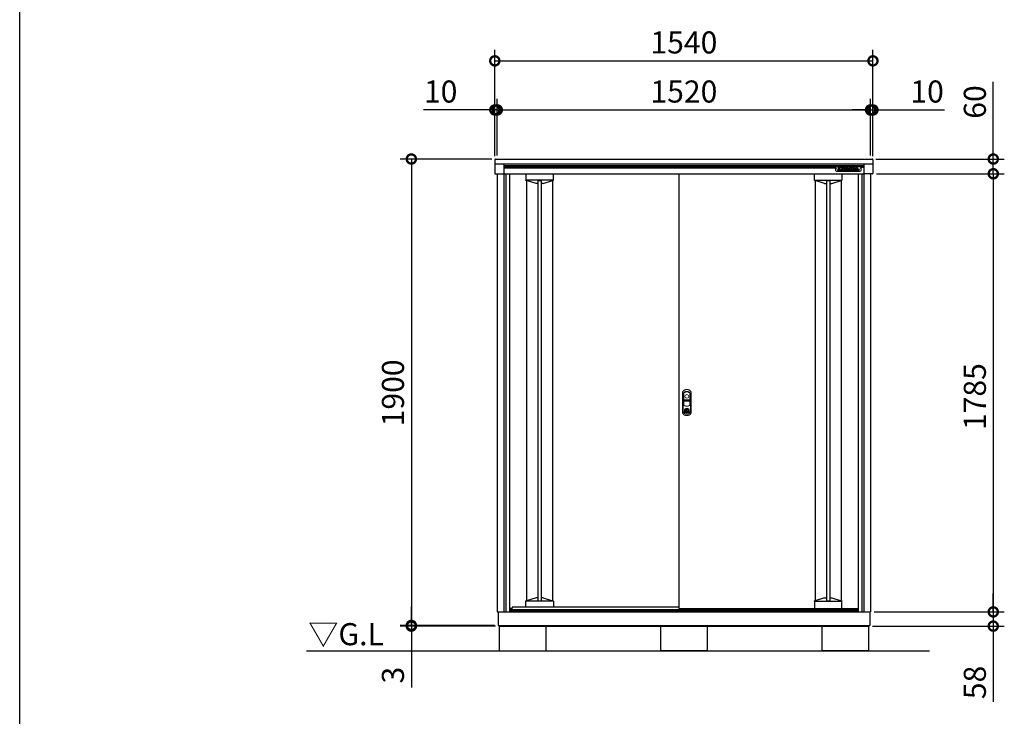
# Model space of a CAD drawing. Extents: x 105 to 12172, y 64 to 8557.
# Drawn here: x 105 to 4115, y 3247 to 6086 of the extents above; entities that cross this region are included whole.
import ezdxf

# ---------------------------------------------------------------- set-up
doc = ezdxf.new("R2010")
doc.units = 0
doc.header["$LTSCALE"] = 20
doc.header["$PDMODE"] = 3
doc.header["$PDSIZE"] = 2
doc.layers.get('0').update_dxf_attribs({"linetype": 'CONTINUOUS'})
doc.layers.get('DEFPOINTS').update_dxf_attribs({"linetype": 'CONTINUOUS'})
for name, color, linetype in [('仕様書枠', 230, 'CONTINUOUS'), ('寸法', 4, 'CONTINUOUS'), ('細線', 5, 'CONTINUOUS'), ('部品', 7, 'CONTINUOUS'), ('部品1', 7, 'CONTINUOUS'), ('Ｇ．Ｌ', 30, 'CONTINUOUS')]:
    doc.layers.add(name, color=color, linetype=linetype)
doc.styles.add('STYLE1', font='isocp.shx', dxfattribs={"bigfont": 'bigfont.shx'})
doc.styles.add('STYLE2', font='MS PGothic.ttf')
doc.dimstyles.new('INABA_S30G', dxfattribs={"dimscale": 30, "dimtxt": 3, "dimasz": 2.5, "dimexe": 1.5, "dimexo": 0.5, "dimgap": 1, "dimtad": 3, "dimdec": 1, "dimdsep": 46, "dimtxsty": 'STYLE1', "dimblk1": 'DOTSMALL', "dimblk2": 'DOTSMALL', "dimsah": 1, "dimcen": 0, "dimclrt": 7, "dimadec": 0, "dimazin": 0, "dimtfac": 1, "dimtdec": 4, "dimtix": 1, "dimtmove": 0, "dimatfit": 3, "dimldrblk": 'DOTSMALL', "dimfxl": 1, "dimtolj": 1, "dimtzin": 0, "dimarcsym": 0})

# ---------------------------------------------------------------- blocks, each defined once
blk = doc.blocks.new('_DOTSMALL')
at = {"color": 0, "linetype": 'ByBlock', "ltscale": 50, "const_width": 0.5}
blk.add_lwpolyline([(-0.0625, 0, 1), (0.0625, 0, 1)], format="xyb", close=True, dxfattribs=at)
blk = doc.blocks.new('*D58')
at = {"layer": 'DEFPOINTS', "color": 0, "linetype": 'Continuous', "ltscale": 2}
for p in [(3580.1, 5917.9), (2040.1, 5514.9), (3580.1, 5514.9)]:
    blk.add_point(p, dxfattribs=at)
at = {"layer": '寸法', "color": 0, "linetype": 'Continuous', "lineweight": -2, "ltscale": 2}
for p, q in [((2040.1, 5529.9), (2040.1, 5962.9)), ((3580.1, 5529.9), (3580.1, 5962.9)), ((2040.1, 5917.9), (3580.1, 5917.9))]:
    blk.add_line(p, q, dxfattribs=at)
at = {"layer": '寸法', "color": 0, "linetype": 'Continuous', "lineweight": -2, "ltscale": 2, "xscale": 75, "yscale": 75, "zscale": 75, "rotation": 180}
blk.add_blockref('_DOTSMALL', (2040.1, 5917.9), dxfattribs=at)
at = {"layer": '寸法', "color": 0, "linetype": 'Continuous', "lineweight": -2, "ltscale": 2, "xscale": 75, "yscale": 75, "zscale": 75}
blk.add_blockref('_DOTSMALL', (3580.1, 5917.9), dxfattribs=at)
at = {"layer": '寸法', "color": 7, "linetype": 'Continuous', "lineweight": -3, "ltscale": 2, "insert": (2810.1, 5992.9), "char_height": 90, "attachment_point": 5, "style": 'STYLE1'}
blk.add_mtext('\\A1;1540', dxfattribs=at)
blk = doc.blocks.new('*D59')
at = {"layer": 'DEFPOINTS', "color": 0, "linetype": 'Continuous', "ltscale": 2}
for p in [(2050.1, 5717.9), (2040.1, 5514.9), (2050.1, 5517.9)]:
    blk.add_point(p, dxfattribs=at)
at = {"layer": '寸法', "color": 0, "linetype": 'Continuous', "lineweight": -2, "ltscale": 2}
for p, q in [((2040.1, 5529.9), (2040.1, 5762.9)), ((2050.1, 5532.9), (2050.1, 5762.9)), ((2040.1, 5717.9), (1749, 5717.9)), ((2050.1, 5717.9), (2040.1, 5717.9)), ((2050.1, 5717.9), (2125.1, 5717.9))]:
    blk.add_line(p, q, dxfattribs=at)
at = {"layer": '寸法', "color": 0, "linetype": 'Continuous', "lineweight": -2, "ltscale": 2, "xscale": 75, "yscale": 75, "zscale": 75}
blk.add_blockref('_DOTSMALL', (2040.1, 5717.9), dxfattribs=at)
at = {"layer": '寸法', "color": 0, "linetype": 'Continuous', "lineweight": -2, "ltscale": 2, "xscale": 75, "yscale": 75, "zscale": 75, "rotation": 180}
blk.add_blockref('_DOTSMALL', (2050.1, 5717.9), dxfattribs=at)
at = {"layer": '寸法', "color": 7, "linetype": 'Continuous', "lineweight": -3, "ltscale": 2, "insert": (1819.5, 5792.9), "char_height": 90, "attachment_point": 5, "style": 'STYLE1'}
blk.add_mtext('\\A1;10', dxfattribs=at)
blk = doc.blocks.new('*D60')
at = {"layer": 'DEFPOINTS', "color": 0, "linetype": 'Continuous', "ltscale": 2}
for p in [(3570.1, 5717.9), (3570.1, 5517.9), (3580.1, 5514.9)]:
    blk.add_point(p, dxfattribs=at)
at = {"layer": '寸法', "color": 0, "linetype": 'Continuous', "lineweight": -2, "ltscale": 2}
for p, q in [((3570.1, 5532.9), (3570.1, 5762.9)), ((3580.1, 5529.9), (3580.1, 5762.9)), ((3570.1, 5717.9), (3495.1, 5717.9)), ((3570.1, 5717.9), (3580.1, 5717.9)), ((3580.1, 5717.9), (3871.2, 5717.9))]:
    blk.add_line(p, q, dxfattribs=at)
at = {"layer": '寸法', "color": 0, "linetype": 'Continuous', "lineweight": -2, "ltscale": 2, "xscale": 75, "yscale": 75, "zscale": 75}
blk.add_blockref('_DOTSMALL', (3570.1, 5717.9), dxfattribs=at)
at = {"layer": '寸法', "color": 0, "linetype": 'Continuous', "lineweight": -2, "ltscale": 2, "xscale": 75, "yscale": 75, "zscale": 75, "rotation": 180}
blk.add_blockref('_DOTSMALL', (3580.1, 5717.9), dxfattribs=at)
at = {"layer": '寸法', "color": 7, "linetype": 'Continuous', "lineweight": -3, "ltscale": 2, "insert": (3800.6, 5792.9), "char_height": 90, "attachment_point": 5, "style": 'STYLE1'}
blk.add_mtext('\\A1;10', dxfattribs=at)
blk = doc.blocks.new('*D61')
at = {"layer": 'DEFPOINTS', "color": 0, "linetype": 'Continuous', "ltscale": 2}
for p in [(3570.1, 5717.9), (2050.1, 5517.9), (3570.1, 5517.9)]:
    blk.add_point(p, dxfattribs=at)
at = {"layer": '寸法', "color": 0, "linetype": 'Continuous', "lineweight": -2, "ltscale": 2}
for p, q in [((2050.1, 5532.9), (2050.1, 5762.9)), ((3570.1, 5532.9), (3570.1, 5762.9)), ((2050.1, 5717.9), (3570.1, 5717.9))]:
    blk.add_line(p, q, dxfattribs=at)
at = {"layer": '寸法', "color": 0, "linetype": 'Continuous', "lineweight": -2, "ltscale": 2, "xscale": 75, "yscale": 75, "zscale": 75, "rotation": 180}
blk.add_blockref('_DOTSMALL', (2050.1, 5717.9), dxfattribs=at)
at = {"layer": '寸法', "color": 0, "linetype": 'Continuous', "lineweight": -2, "ltscale": 2, "xscale": 75, "yscale": 75, "zscale": 75}
blk.add_blockref('_DOTSMALL', (3570.1, 5717.9), dxfattribs=at)
at = {"layer": '寸法', "color": 7, "linetype": 'Continuous', "lineweight": -3, "ltscale": 2, "insert": (2810.1, 5792.9), "char_height": 90, "attachment_point": 5, "style": 'STYLE1'}
blk.add_mtext('\\A1;1520', dxfattribs=at)
blk = doc.blocks.new('*D62')
at = {"layer": 'DEFPOINTS', "color": 0, "linetype": 'Continuous', "ltscale": 2}
for p in [(3577.1, 5517.9), (3579.9, 5457.9), (4070.1, 5457.9)]:
    blk.add_point(p, dxfattribs=at)
at = {"layer": '寸法', "color": 0, "linetype": 'Continuous', "lineweight": -2, "ltscale": 2}
for p, q in [((4070.1, 5517.9), (4070.1, 5832.4)), ((3592.1, 5517.9), (4115.1, 5517.9)), ((4070.1, 5457.9), (4070.1, 5517.9)), ((3594.9, 5457.9), (4115.1, 5457.9)), ((4070.1, 5457.9), (4070.1, 5382.9))]:
    blk.add_line(p, q, dxfattribs=at)
at = {"layer": '寸法', "color": 0, "linetype": 'Continuous', "lineweight": -2, "ltscale": 2, "xscale": 75, "yscale": 75, "zscale": 75}
for p, rotation in [((4070.1, 5517.9), 270), ((4070.1, 5457.9), 90)]:
    blk.add_blockref('_DOTSMALL', p, dxfattribs=dict(at, rotation=rotation))
at = {"layer": '寸法', "color": 7, "linetype": 'Continuous', "lineweight": -3, "ltscale": 2, "insert": (3995.1, 5750.2), "char_height": 90, "attachment_point": 5, "rotation": 90, "style": 'STYLE1'}
blk.add_mtext('\\A1;60', dxfattribs=at)
blk = doc.blocks.new('*D63')
at = {"layer": 'DEFPOINTS', "color": 0, "linetype": 'Continuous', "ltscale": 2}
for p in [(3579.9, 5457.9), (3570.1, 3672.9), (4070.1, 3672.9)]:
    blk.add_point(p, dxfattribs=at)
at = {"layer": '寸法', "color": 0, "linetype": 'Continuous', "lineweight": -2, "ltscale": 2}
for p, q in [((3594.9, 5457.9), (4115.1, 5457.9)), ((4070.1, 5457.9), (4070.1, 3672.9)), ((3585.1, 3672.9), (4115.1, 3672.9))]:
    blk.add_line(p, q, dxfattribs=at)
at = {"layer": '寸法', "color": 0, "linetype": 'Continuous', "lineweight": -2, "ltscale": 2, "xscale": 75, "yscale": 75, "zscale": 75}
for p, rotation in [((4070.1, 5457.9), 90), ((4070.1, 3672.9), 270)]:
    blk.add_blockref('_DOTSMALL', p, dxfattribs=dict(at, rotation=rotation))
at = {"layer": '寸法', "color": 7, "linetype": 'Continuous', "lineweight": -3, "ltscale": 2, "insert": (3995.1, 4550), "char_height": 90, "attachment_point": 5, "rotation": 90, "style": 'STYLE1'}
blk.add_mtext('\\A1;1785', dxfattribs=at)
blk = doc.blocks.new('*D64')
at = {"layer": 'DEFPOINTS', "color": 0, "linetype": 'Continuous', "ltscale": 2}
for p in [(3570.1, 3672.9), (3562.6, 3614.9), (4070.1, 3614.9)]:
    blk.add_point(p, dxfattribs=at)
at = {"layer": '寸法', "color": 0, "linetype": 'Continuous', "lineweight": -2, "ltscale": 2}
for p, q in [((4070.1, 3672.9), (4070.1, 3747.9)), ((3585.1, 3672.9), (4115.1, 3672.9)), ((4070.1, 3672.9), (4070.1, 3614.9)), ((3577.6, 3614.9), (4115.1, 3614.9)), ((4070.1, 3614.9), (4070.1, 3305.9))]:
    blk.add_line(p, q, dxfattribs=at)
at = {"layer": '寸法', "color": 0, "linetype": 'Continuous', "lineweight": -2, "ltscale": 2, "xscale": 75, "yscale": 75, "zscale": 75}
for p, rotation in [((4070.1, 3672.9), 270), ((4070.1, 3614.9), 90)]:
    blk.add_blockref('_DOTSMALL', p, dxfattribs=dict(at, rotation=rotation))
at = {"layer": '寸法', "color": 7, "linetype": 'Continuous', "lineweight": -3, "ltscale": 2, "insert": (3995.1, 3385.4), "char_height": 90, "attachment_point": 5, "rotation": 90, "style": 'STYLE1'}
blk.add_mtext('\\A1;58', dxfattribs=at)
blk = doc.blocks.new('*D65')
at = {"layer": 'DEFPOINTS', "color": 0, "linetype": 'Continuous', "ltscale": 2}
for p in [(2043.1, 5517.9), (1700.1, 3617.9), (2053.1, 3617.9)]:
    blk.add_point(p, dxfattribs=at)
at = {"layer": '寸法', "color": 0, "linetype": 'Continuous', "lineweight": -2, "ltscale": 2}
for p, q in [((2028.1, 5517.9), (1655.1, 5517.9)), ((1700.1, 5517.9), (1700.1, 3617.9)), ((2038.1, 3617.9), (1655.1, 3617.9))]:
    blk.add_line(p, q, dxfattribs=at)
at = {"layer": '寸法', "color": 0, "linetype": 'Continuous', "lineweight": -2, "ltscale": 2, "xscale": 75, "yscale": 75, "zscale": 75}
for p, rotation in [((1700.1, 5517.9), 90), ((1700.1, 3617.9), 270)]:
    blk.add_blockref('_DOTSMALL', p, dxfattribs=dict(at, rotation=rotation))
at = {"layer": '寸法', "color": 7, "linetype": 'Continuous', "lineweight": -3, "ltscale": 2, "insert": (1625.1, 4565.2), "char_height": 90, "attachment_point": 5, "rotation": 90, "style": 'STYLE1'}
blk.add_mtext('\\A1;1900', dxfattribs=at)
blk = doc.blocks.new('*D66')
at = {"layer": 'DEFPOINTS', "color": 0, "linetype": 'Continuous', "ltscale": 2}
for p in [(1700.1, 3614.9), (2053.1, 3617.9), (2057.6, 3614.9)]:
    blk.add_point(p, dxfattribs=at)
at = {"layer": '寸法', "color": 0, "linetype": 'Continuous', "lineweight": -2, "ltscale": 2}
for p, q in [((1700.1, 3617.9), (1700.1, 3692.9)), ((2038.1, 3617.9), (1655.1, 3617.9)), ((2042.6, 3614.9), (1655.1, 3614.9)), ((1700.1, 3617.9), (1700.1, 3614.9)), ((1700.1, 3614.9), (1700.1, 3365.2))]:
    blk.add_line(p, q, dxfattribs=at)
at = {"layer": '寸法', "color": 0, "linetype": 'Continuous', "lineweight": -2, "ltscale": 2, "xscale": 75, "yscale": 75, "zscale": 75}
for p, rotation in [((1700.1, 3617.9), 270), ((1700.1, 3614.9), 90)]:
    blk.add_blockref('_DOTSMALL', p, dxfattribs=dict(at, rotation=rotation))
at = {"layer": '寸法', "color": 7, "linetype": 'Continuous', "lineweight": -3, "ltscale": 2, "insert": (1625.1, 3415.1), "char_height": 90, "attachment_point": 5, "rotation": 90, "style": 'STYLE1'}
blk.add_mtext('\\A1;3', dxfattribs=at)

msp = doc.modelspace()

# ---------------------------------------------------------------- linework, layer by layer
at = {"layer": '仕様書枠', "ltscale": 50}
msp.add_line((105, 228), (105, 8557.2), dxfattribs=at)
at = {"layer": '寸法', "color": 0}
for p, q in [((2040.08, 5514.92), (2040.08, 5497.92)), ((2040.08, 5497.92), (3580.08, 5497.92)), ((2040.08, 5497.92), (2040.08, 5459.02)), ((2043.08, 5517.92), (3577.08, 5517.92)), ((2076.68, 5497.92), (2076.68, 5457.52)), ((3543.48, 5497.92), (3543.48, 5457.52)), ((3580.08, 5514.92), (3580.08, 5497.92)), ((3580.08, 5497.92), (3580.08, 5459.02)), ((2041.58, 5457.52), (2076.68, 5457.52)), ((3578.58, 5457.52), (3543.48, 5457.52)), ((2109.87, 3686.42), (2100.08, 3686.42))]:
    msp.add_line(p, q, dxfattribs=at)
for centre, radius, start, end in [((2043.08, 5514.92), 3, 90, 180), ((3577.08, 5514.92), 3, 0, 90), ((2041.58, 5459.02), 1.5, 180, 270), ((3578.58, 5459.02), 1.5, 270, 0)]:
    msp.add_arc(centre, radius, start, end, dxfattribs=at)
at = {"layer": '細線'}
for p, q in [((2076.68, 5491.42), (3543.48, 5491.42)), ((2076.68, 5487.98), (3543.48, 5487.98)), ((2076.68, 5482.61), (3427.68, 5482.61)), ((2084.88, 5457.92), (2084.88, 3672.92)), ((2166.58, 5457.92), (2166.58, 5431.39)), ((2278.58, 5432.51), (2278.58, 5457.92)), ((3341.58, 5432.51), (3341.58, 5457.92)), ((3439.18, 5470.9), (3439.18, 5484.8)), ((3439.78, 5485.4), (3444.61, 5485.4)), ((3444.61, 5470.3), (3439.78, 5470.3)), ((3439.98, 5471.1), (3439.98, 5484.6)), ((3439.98, 5484.6), (3444.41, 5484.6)), ((3444.41, 5471.1), (3439.98, 5471.1)), ((3444.41, 5484.6), (3444.41, 5471.1)), ((3444.61, 5470.3), (3447.02, 5470.3)), ((3445.21, 5484.8), (3445.21, 5470.9)), ((3445.21, 5474.3), (3446.42, 5474.3)), ((3446.42, 5470.9), (3446.42, 5484.8)), ((3447.02, 5485.4), (3449.67, 5485.4)), ((3451.84, 5470.3), (3447.02, 5470.3)), ((3447.22, 5471.1), (3447.22, 5484.6)), ((3447.22, 5484.6), (3449.67, 5484.6)), ((3451.64, 5471.1), (3447.22, 5471.1)), ((3451.64, 5477.94), (3451.64, 5471.1)), ((3452.4, 5483.3), (3457.79, 5476.6)), ((3456.99, 5471.53), (3452.44, 5477.36)), ((3452.44, 5477.36), (3452.44, 5470.9)), ((3457.62, 5472.02), (3452.71, 5478.31)), ((3453.02, 5483.8), (3458.11, 5477.48)), ((3453.58, 5457.92), (3453.58, 5431.39)), ((3458.11, 5477.48), (3458.11, 5484.8)), ((3458.71, 5485.4), (3463.08, 5485.4)), ((3458.91, 5484.6), (3462.88, 5484.6)), ((3458.91, 5477), (3458.91, 5484.6)), ((3462.88, 5471.1), (3459.51, 5471.1)), ((3463.08, 5470.3), (3459.51, 5470.3)), ((3462.88, 5484.6), (3462.88, 5471.1)), ((3463.08, 5470.3), (3464.35, 5470.3)), ((3463.68, 5484.8), (3463.68, 5470.9)), ((3463.68, 5474.3), (3465.44, 5474.3)), ((3463.82, 5471.17), (3470.27, 5483.58)), ((3469.41, 5470.3), (3464.35, 5470.3)), ((3464.68, 5471.1), (3470.98, 5483.21)), ((3469.29, 5471.1), (3464.68, 5471.1)), ((3470.48, 5473.58), (3469.29, 5471.1)), ((3470.98, 5472.78), (3469.95, 5470.64)), ((3478.05, 5473.58), (3470.48, 5473.58)), ((3477.55, 5472.78), (3470.98, 5472.78)), ((3473.63, 5480.18), (3471.73, 5476.25)), ((3471.73, 5476.25), (3476.78, 5476.25)), ((3474.26, 5479.64), (3473.01, 5477.05)), ((3473.01, 5477.05), (3475.51, 5477.05)), ((3475.51, 5477.05), (3474.26, 5479.64)), ((3476.78, 5476.25), (3474.89, 5480.18)), ((3477.55, 5483.21), (3483.84, 5471.1)), ((3478.57, 5470.64), (3477.55, 5472.78)), ((3479.24, 5471.1), (3478.05, 5473.58)), ((3478.26, 5483.58), (3484.37, 5471.8)), ((3484.17, 5470.3), (3479.11, 5470.3)), ((3483.84, 5471.1), (3479.24, 5471.1)), ((3484.37, 5474.3), (3483.08, 5474.3)), ((3484.97, 5470.3), (3484.17, 5470.3)), ((3484.37, 5484.8), (3484.37, 5471.8)), ((3497.69, 5485.4), (3484.97, 5485.4)), ((3484.97, 5470.3), (3498.16, 5470.3)), ((3485.17, 5484.6), (3485.17, 5471.1)), ((3497.69, 5484.6), (3485.17, 5484.6)), ((3485.17, 5471.1), (3498.16, 5471.1)), ((3489.6, 5482.06), (3495.1, 5482.06)), ((3489.6, 5479.34), (3489.6, 5482.06)), ((3495.1, 5479.34), (3489.6, 5479.34)), ((3489.6, 5476.63), (3494.92, 5476.63)), ((3489.6, 5473.78), (3489.6, 5476.63)), ((3495.87, 5473.78), (3489.6, 5473.78)), ((3490.4, 5481.26), (3495.1, 5481.26)), ((3490.4, 5480.14), (3490.4, 5481.26)), ((3495.1, 5480.14), (3490.4, 5480.14)), ((3490.4, 5475.83), (3494.92, 5475.83)), ((3490.4, 5474.58), (3490.4, 5475.83)), ((3495.87, 5474.58), (3490.4, 5474.58)), ((3495.77, 5481.01), (3495.77, 5480.39)), ((3496.57, 5481.01), (3496.57, 5480.39)), ((3498.16, 5470.3), (3502.43, 5470.3)), ((3501.18, 5480.16), (3501.18, 5482.04)), ((3501.65, 5473.66), (3501.65, 5475.69)), ((3501.9, 5471.17), (3508.35, 5483.58)), ((3501.97, 5480.12), (3501.98, 5482.04)), ((3507.49, 5470.3), (3502.43, 5470.3)), ((3502.45, 5473.66), (3502.45, 5475.75)), ((3502.45, 5474.3), (3503.52, 5474.3)), ((3502.76, 5471.1), (3509.06, 5483.21)), ((3507.36, 5471.1), (3502.76, 5471.1)), ((3508.55, 5473.58), (3507.36, 5471.1)), ((3509.06, 5472.78), (3508.03, 5470.64)), ((3516.13, 5473.58), (3508.55, 5473.58)), ((3515.62, 5472.78), (3509.06, 5472.78)), ((3511.71, 5480.18), (3509.81, 5476.25)), ((3509.81, 5476.25), (3514.86, 5476.25)), ((3512.34, 5479.64), (3511.08, 5477.05)), ((3511.08, 5477.05), (3513.59, 5477.05)), ((3513.59, 5477.05), (3512.34, 5479.64)), ((3514.86, 5476.25), (3512.97, 5480.18)), ((3515.62, 5483.21), (3521.91, 5471.1)), ((3516.65, 5470.64), (3515.62, 5472.78)), ((3517.31, 5471.1), (3516.13, 5473.58)), ((3516.33, 5483.58), (3522.78, 5471.17)), ((3522.24, 5470.3), (3517.19, 5470.3)), ((3521.91, 5471.1), (3517.3, 5471.1)), ((3543.48, 5483.14), (3532.68, 5483.14)), ((3535.28, 5457.92), (3535.28, 3672.92)), ((2278.58, 5431.32), (2166.58, 5431.32)), ((2169.58, 5430.09), (2167.58, 5430.09)), ((2169.58, 5430.09), (2169.58, 3718.15)), ((2207.91, 5417.84), (2169.58, 5430.09)), ((2215.78, 5417.78), (2208.27, 5417.78)), ((2215.78, 5430.26), (2215.78, 3717.99)), ((2215.78, 5430.26), (2229.38, 5430.26)), ((2229.38, 5430.26), (2229.38, 3717.99)), ((2236.89, 5417.78), (2229.38, 5417.78)), ((2237.26, 5417.84), (2275.58, 5430.09)), ((2275.58, 5430.09), (2275.58, 3718.15)), ((2275.58, 5430.09), (2277.58, 5430.09)), ((2278.58, 5431.39), (2278.58, 5432.51)), ((3341.58, 5431.39), (3341.58, 5432.51)), ((3341.58, 5431.32), (3453.58, 5431.32)), ((3344.58, 5430.09), (3342.58, 5430.09)), ((3344.58, 5430.09), (3344.58, 3718.15)), ((3382.91, 5417.84), (3344.58, 5430.09)), ((3383.27, 5417.78), (3390.78, 5417.78)), ((3390.78, 5430.26), (3390.78, 3717.99)), ((3390.78, 5430.26), (3404.38, 5430.26)), ((3404.38, 5430.26), (3404.38, 3717.99)), ((3404.38, 5417.78), (3411.89, 5417.78)), ((3412.26, 5417.84), (3450.58, 5430.09)), ((3450.58, 5430.09), (3450.58, 3718.15)), ((3450.58, 5430.09), (3452.58, 5430.09)), ((2207.91, 3730.41), (2169.58, 3718.15)), ((2215.78, 3730.46), (2208.27, 3730.46)), ((2236.89, 3730.46), (2229.38, 3730.46)), ((2237.26, 3730.41), (2275.58, 3718.15)), ((3382.91, 3730.41), (3344.58, 3718.15)), ((3383.27, 3730.46), (3390.78, 3730.46)), ((3404.38, 3730.46), (3411.89, 3730.46)), ((3412.26, 3730.41), (3450.58, 3718.15)), ((2278.58, 3716.92), (2166.58, 3716.92)), ((2166.58, 3693.82), (2166.58, 3716.86)), ((2169.58, 3718.15), (2167.58, 3718.15)), ((2215.78, 3717.99), (2229.38, 3717.99)), ((2275.58, 3718.15), (2277.58, 3718.15)), ((2278.58, 3716.86), (2278.58, 3715.73)), ((2278.58, 3715.73), (2278.58, 3693.82)), ((3341.58, 3716.92), (3453.58, 3716.92)), ((3341.58, 3716.86), (3341.58, 3715.73)), ((3341.58, 3715.73), (3341.58, 3686.92)), ((3344.58, 3718.15), (3342.58, 3718.15)), ((3390.78, 3717.99), (3404.38, 3717.99)), ((3450.58, 3718.15), (3452.58, 3718.15)), ((3453.58, 3691.41), (3453.58, 3716.86)), ((3453.58, 3686.92), (3453.58, 3691.41)), ((3342.08, 3686.42), (3342.58, 3686.42)), ((3342.58, 3686.42), (3452.58, 3686.42)), ((3452.58, 3686.42), (3453.08, 3686.42))]:
    msp.add_line(p, q, dxfattribs=at)
at = {"layer": '細線', "color": 0}
for p, q in [((2076.68, 5457.92), (3543.48, 5457.92)), ((2100.08, 5457.92), (2100.08, 3672.92)), ((3520.08, 5457.92), (3520.08, 3672.92)), ((2112.58, 3693.82), (2108.58, 3682.92)), ((2112.58, 3693.82), (2789.58, 3693.82)), ((2100.08, 3682.92), (3520.08, 3682.92)), ((2100.08, 3678.92), (3520.08, 3678.92))]:
    msp.add_line(p, q, dxfattribs=at)
at = {"layer": '細線', "linetype": 'Continuous', "lineweight": 15}
for p, q in [((3427.68, 5487.81), (3427.68, 5483.14)), ((3437.5, 5467.9), (3427.68, 5487.81)), ((3532.68, 5487.81), (3427.68, 5487.81)), ((3427.68, 5483.14), (3427.68, 5471.25)), ((3433.14, 5467.43), (3427.68, 5471.25)), ((3433.14, 5467.43), (3437.5, 5467.9)), ((3527.23, 5467.43), (3433.14, 5467.43)), ((3522.86, 5467.9), (3437.5, 5467.9)), ((3532.68, 5487.81), (3522.86, 5467.9)), ((3522.86, 5467.9), (3527.23, 5467.43)), ((3532.68, 5471.25), (3527.23, 5467.43)), ((3532.68, 5487.81), (3532.68, 5483.14)), ((3532.68, 5471.25), (3532.68, 5483.14)), ((2808.63, 4559.47), (2808.63, 4516.26)), ((2809.23, 4537.72), (2809.23, 4559.41)), ((2834.08, 4536.12), (2810.08, 4536.12)), ((2810.08, 4531.42), (2834.08, 4531.42)), ((2833.93, 4536.72), (2810.23, 4536.72)), ((2834.93, 4559.41), (2834.93, 4537.72)), ((2835.53, 4516.26), (2835.53, 4559.47)), ((2809.23, 4516.35), (2809.23, 4529.82)), ((2810.23, 4530.82), (2833.93, 4530.82)), ((2817.78, 4499.09), (2817.78, 4500.66)), ((2818.58, 4499.09), (2817.78, 4499.09)), ((2818.58, 4501.04), (2818.58, 4499.09)), ((2823.36, 4497.3), (2820.81, 4497.3)), ((2820.81, 4497.3), (2820.81, 4497.29)), ((2820.81, 4488.1), (2820.81, 4496.85)), ((2820.98, 4497.3), (2820.98, 4487.65)), ((2823.36, 4487.65), (2823.36, 4497.3)), ((2825.58, 4499.09), (2825.58, 4501.04)), ((2825.58, 4499.09), (2826.38, 4499.09)), ((2826.38, 4500.66), (2826.38, 4499.09)), ((2834.93, 4529.82), (2834.93, 4516.35)), ((2820.81, 4487.66), (2820.81, 4487.65)), ((2820.81, 4487.65), (2823.36, 4487.65))]:
    msp.add_line(p, q, dxfattribs=at)
at = {"layer": '細線', "linetype": 'Continuous', "lineweight": 15, "flags": 128}
for points in [[(2818.14, 4498.26), (2818.14, 4498.27), (2818.11, 4498.31), (2818.07, 4498.37), (2818.01, 4498.45), (2817.94, 4498.55), (2817.87, 4498.67), (2817.78, 4498.79), (2817.69, 4498.92)], [(2818.58, 4499.47), (2818.62, 4499.47), (2818.69, 4499.5)], [(2825.48, 4499.5), (2825.55, 4499.47), (2825.58, 4499.47)], [(2826.02, 4498.26), (2826.03, 4498.27), (2826.05, 4498.31), (2826.1, 4498.37), (2826.15, 4498.45), (2826.22, 4498.55), (2826.3, 4498.67), (2826.38, 4498.79), (2826.47, 4498.92)]]:
    msp.add_lwpolyline(points, dxfattribs=at)
at = {"layer": '細線', "linetype": 'Continuous', "lineweight": 15}
for centre, radius in [((2822.08, 4550.72), 7.5), ((2822.08, 4492.47), 10.05)]:
    msp.add_circle(centre, radius, dxfattribs=at)
at = {"layer": '細線'}
for centre, radius, start, end in [((3439.78, 5484.8), 0.6, 90, 180), ((3439.78, 5470.9), 0.6, 180, 270), ((3444.61, 5484.8), 0.6, 0, 90), ((3444.61, 5470.9), 0.6, 270, 0), ((3447.02, 5484.8), 0.6, 90, 180), ((3447.02, 5470.9), 0.6, 180, 270), ((3449.67, 5481.1), 4.3, 38.85337, 90), ((3449.67, 5481.1), 3.5, 38.85337, 90), ((3452.24, 5477.94), 0.6, 38.00708, 180), ((3451.84, 5470.9), 0.6, 270, 0), ((3459.51, 5473.5), 3.2, 218.00708, 270), ((3459.51, 5473.5), 2.4, 218.00708, 270), ((3458.28, 5477), 0.63, 218.85337, 0), ((3458.71, 5484.8), 0.6, 90, 180), ((3463.08, 5484.8), 0.6, 0, 90), ((3463.08, 5470.9), 0.6, 270, 0), ((3464.35, 5470.9), 0.6, 152.53134, 270), ((3469.41, 5470.9), 0.6, 270, 334.37414), ((3474.26, 5481.51), 4.5, 27.44805, 152.53134), ((3474.26, 5481.51), 3.7, 27.44805, 152.53134), ((3474.26, 5479.87), 0.7, 25.71215, 154.16947), ((3479.11, 5470.9), 0.6, 205.62586, 270), ((3484.97, 5484.8), 0.6, 90, 180), ((3494.53, 5474.9), 2, 358.27356, 12.6977), ((3494.53, 5474.9), 2.8, 358.27356, 12.6977), ((3498.68, 5480.3), 2.5, 294.32397, 356.7508), ((3499.06, 5475.51), 2.6, 4.04957, 75.43974), ((3498.68, 5480.3), 3.3, 319.4474, 356.7508), ((3499.06, 5475.51), 3.4, 4.04957, 51.18239), ((3502.43, 5470.9), 0.6, 152.53134, 270), ((3507.49, 5470.9), 0.6, 270, 334.37414), ((3512.34, 5481.51), 4.5, 27.44805, 152.53134), ((3512.34, 5481.51), 3.7, 27.44805, 152.53134), ((3512.34, 5479.87), 0.7, 25.71215, 154.16947), ((3517.19, 5470.9), 0.6, 205.62586, 270), ((3522.24, 5470.9), 0.6, 270, 27.44805), ((3342.08, 3686.92), 0.5, 180, 270), ((3453.08, 3686.92), 0.5, 270, 0)]:
    msp.add_arc(centre, radius, start, end, dxfattribs=at)
at = {"layer": '細線', "linetype": 'Continuous', "lineweight": 15}
for centre, radius, start, end in [((2817.08, 4559.47), 8.45, 135.58469, 180), ((2810.08, 4537.57), 1.45, 180, 270), ((2810.08, 4529.97), 1.45, 90, 180), ((2817.23, 4559.41), 8, 135.07479, 180), ((2810.23, 4537.72), 1, 180, 270), ((2822.08, 4554.57), 15.45, 44.41531, 135.58469), ((2822.08, 4554.57), 14.85, 44.92521, 135.07479), ((2826.93, 4559.41), 8, 0, 44.92521), ((2827.08, 4559.47), 8.45, 0, 44.41531), ((2833.93, 4537.72), 1, 270, 0), ((2834.08, 4537.57), 1.45, 270, 0), ((2834.08, 4529.97), 1.45, 0, 90), ((2812.08, 4516.26), 3.45, 180, 244.22854), ((2810.23, 4529.82), 1, 90, 180), ((2812.23, 4516.35), 3, 180, 244.46438), ((2822.08, 4536.97), 26.45, 244.22854, 295.77146), ((2822.08, 4536.97), 25.85, 244.46438, 295.53562), ((2822.08, 4492.47), 9.25, 117.70148, 62.29852), ((2822.08, 4492.47), 7.8, 124.22887, 55.77113), ((2822.08, 4492.47), 7, 124.22887, 55.77113), ((2822.23, 4492.47), 4.6, 108.03419, 251.96581), ((2817.58, 4499.09), 0.2, 304.22887, 0), ((2822.08, 4492.47), 9.25, 62.29852, 117.70148), ((2817.58, 4499.09), 1, 304.22887, 0), ((2822.08, 4492.47), 7.8, 64.20292, 115.79708), ((2826.58, 4499.09), 1, 180, 235.77113), ((2826.58, 4499.09), 0.2, 180, 235.77113), ((2831.93, 4516.35), 3, 295.53562, 0), ((2832.08, 4516.26), 3.45, 295.77146, 0), ((2833.93, 4529.82), 1, 0, 90)]:
    msp.add_arc(centre, radius, start, end, dxfattribs=at)
at = {"layer": '細線'}
for centre, major_axis, ratio, start_param, end_param in [((3494.92, 5475.36), (-2.36, 0), 0.5384615, 3.2623274, 4.712389), ((3495.1, 5481.01), (-1.47, 0), 0.7182131, 3.1415927, 4.712389), ((3495.1, 5480.39), (1.47, 0), 0.7182131, 4.712389, 6.2831853), ((3495.87, 5474.84), (1.46, 0), 0.7206897, 4.712389, 6.2614663), ((3497.69, 5482.04), (-3.49, 0), 0.7355491, 3.1415927, 4.712389), ((3498.16, 5473.66), (3.49, 0), 0.7355491, 4.712389, 6.2831853), ((3342.58, 5431.39), (0, -1.29), 0.7730734, 4.7889636, 6.2831853), ((3383.27, 5418.6), (-1, 0), 0.8205128, 1.1992785, 1.5707963), ((3411.89, 5418.6), (-1, 0), 0.8205128, 1.5707963, 1.9423142), ((3452.58, 5431.39), (0, -1.29), 0.7730734, 0, 1.4942217), ((2208.27, 3729.64), (1, 0), 0.8205128, 1.5707963, 1.9423142), ((2236.89, 3729.64), (1, 0), 0.8205128, 1.1992785, 1.5707963), ((2167.58, 3716.86), (0, 1.29), 0.7730734, 0, 1.4942217), ((2277.58, 3716.86), (0, 1.29), 0.7730734, 4.7889636, 6.2831853)]:
    msp.add_ellipse(centre, major_axis=major_axis, ratio=ratio, start_param=start_param, end_param=end_param, dxfattribs=at)
at = {"layer": '細線', "extrusion": (0, 0, -1)}
for centre, major_axis, ratio, start_param, end_param in [((2167.58, 5431.39), (0, -1.29), 0.7730734, 0, 1.4942217), ((2208.27, 5418.6), (1, 0), 0.8205128, 1.5707963, 1.9423142), ((2236.89, 5418.6), (1, 0), 0.8205128, 1.1992785, 1.5707963), ((2277.58, 5431.39), (0, -1.29), 0.7730734, 4.7889636, 6.2831853), ((3383.27, 3729.64), (-1, 0), 0.8205128, 1.1992785, 1.5707963), ((3411.89, 3729.64), (-1, 0), 0.8205128, 1.5707963, 1.9423142), ((3342.58, 3716.86), (0, 1.29), 0.7730734, 4.7889636, 6.2831853), ((3452.58, 3716.86), (0, 1.29), 0.7730734, 0, 1.4942217)]:
    msp.add_ellipse(centre, major_axis=major_axis, ratio=ratio, start_param=start_param, end_param=end_param, dxfattribs=at)
at = {"layer": '細線'}
for points, knots in [([(3496.49, 5475.33), (3496.49, 5475.33), (3496.48, 5475.35), (3496.42, 5475.41), (3496.38, 5475.45), (3496.18, 5475.58), (3495.97, 5475.68), (3495.48, 5475.8), (3495.2, 5475.83), (3494.92, 5475.83)], [3.3555464, 3.3555464, 3.3555464, 3.3555464, 3.589482, 3.589482, 3.8234175, 3.8234175, 4.2823795, 4.2823795, 4.712389, 4.712389, 4.712389, 4.712389]), ([(3495.77, 5481), (3495.77, 5481), (3495.76, 5481.01), (3495.73, 5481.05), (3495.7, 5481.08), (3495.57, 5481.17), (3495.42, 5481.23), (3495.2, 5481.26), (3495.15, 5481.26), (3495.1, 5481.26)], [3.3445353, 3.3445353, 3.3445353, 3.3445353, 3.649357, 3.649357, 3.9541786, 3.9541786, 4.5373169, 4.5373169, 4.712389, 4.712389, 4.712389, 4.712389]), ([(3495.1, 5480.14), (3495.2, 5480.14), (3495.3, 5480.15), (3495.51, 5480.21), (3495.61, 5480.26), (3495.74, 5480.35), (3495.76, 5480.39), (3495.77, 5480.41), (3495.77, 5480.4), (3495.77, 5480.39)], [4.712389, 4.712389, 4.712389, 4.712389, 5.0557725, 5.0557725, 5.5076901, 5.5076901, 5.9596076, 5.9596076, 6.2831853, 6.2831853, 6.2831853, 6.2831853]), ([(3495.87, 5474.58), (3495.97, 5474.58), (3496.07, 5474.6), (3496.28, 5474.65), (3496.38, 5474.7), (3496.5, 5474.79), (3496.53, 5474.83), (3496.53, 5474.84), (3496.53, 5474.84), (3496.53, 5474.84)], [4.712389, 4.712389, 4.712389, 4.712389, 5.0562867, 5.0562867, 5.5090306, 5.5090306, 5.9617744, 5.9617744, 6.0853376, 6.0853376, 6.0853376, 6.0853376]), ([(3501.98, 5482.04), (3501.98, 5482.34), (3501.92, 5482.64), (3501.67, 5483.38), (3501.4, 5483.79), (3500.7, 5484.48), (3500.27, 5484.77), (3499.15, 5485.26), (3498.42, 5485.4), (3497.69, 5485.4)], [3.1415927, 3.1415927, 3.1415927, 3.1415927, 3.3889023, 3.3889023, 3.7818932, 3.7818932, 4.1748841, 4.1748841, 4.712389, 4.712389, 4.712389, 4.712389]), ([(3498.16, 5470.3), (3498.56, 5470.3), (3498.96, 5470.34), (3500.03, 5470.58), (3500.67, 5470.86), (3501.59, 5471.58), (3501.92, 5471.96), (3502.34, 5472.79), (3502.45, 5473.22), (3502.45, 5473.66)], [4.712389, 4.712389, 4.712389, 4.712389, 5.0052012, 5.0052012, 5.5263787, 5.5263787, 5.9230082, 5.9230082, 6.2831853, 6.2831853, 6.2831853, 6.2831853])]:
    msp.add_open_spline(points, degree=3, knots=knots, dxfattribs=at)
for points in [[(2166.58, 5431.39), (2166.58, 5431.35), (2166.58, 5431.32), (2166.58, 5431.29)], [(2278.58, 5431.29), (2278.58, 5431.32), (2278.58, 5431.35), (2278.58, 5431.39)], [(3341.58, 5431.29), (3341.58, 5431.32), (3341.58, 5431.35), (3341.58, 5431.39)], [(3453.58, 5431.39), (3453.58, 5431.35), (3453.58, 5431.32), (3453.58, 5431.29)], [(2166.58, 3716.86), (2166.58, 3716.89), (2166.58, 3716.93), (2166.58, 3716.96)], [(2278.58, 3716.96), (2278.58, 3716.93), (2278.58, 3716.89), (2278.58, 3716.86)], [(3341.58, 3716.96), (3341.58, 3716.93), (3341.58, 3716.89), (3341.58, 3716.86)], [(3453.58, 3716.86), (3453.58, 3716.89), (3453.58, 3716.93), (3453.58, 3716.96)]]:
    msp.add_open_spline(points, degree=3, dxfattribs=at)
at = {"layer": '細線', "linetype": 'Continuous', "lineweight": 15}
for points, knots in [([(2804.08, 4563.11), (2804.08, 4563.91), (2804.15, 4564.7), (2804.33, 4565.87), (2804.41, 4566.26), (2804.6, 4567.03), (2804.71, 4567.41), (2805.08, 4568.55), (2805.38, 4569.27), (2805.92, 4570.32), (2806.12, 4570.67), (2806.53, 4571.34), (2806.75, 4571.67), (2807.46, 4572.63), (2807.98, 4573.23), (2809.1, 4574.33), (2809.7, 4574.84), (2811, 4575.77), (2811.68, 4576.18), (2813.09, 4576.89), (2813.82, 4577.18), (2814.58, 4577.42)], [0, 0, 0, 0, 0.125, 0.125, 0.1875, 0.1875, 0.25, 0.25, 0.375, 0.375, 0.4375, 0.4375, 0.5, 0.5, 0.625, 0.625, 0.75, 0.75, 0.875, 0.875, 1, 1, 1, 1]), ([(2814.58, 4577.42), (2815.8, 4577.81), (2817.04, 4578.09), (2819.53, 4578.47), (2820.79, 4578.57), (2822.7, 4578.57), (2823.34, 4578.55), (2824.61, 4578.45), (2825.24, 4578.38), (2827.12, 4578.09), (2828.36, 4577.81), (2829.58, 4577.42)], [0, 0, 0, 0, 0.25, 0.25, 0.5, 0.5, 0.625, 0.625, 0.75, 0.75, 1, 1, 1, 1]), ([(2829.58, 4577.42), (2830.34, 4577.18), (2831.08, 4576.89), (2832.49, 4576.18), (2833.17, 4575.77), (2834.46, 4574.84), (2835.07, 4574.33), (2836.19, 4573.23), (2836.7, 4572.63), (2837.41, 4571.67), (2837.63, 4571.34), (2838.05, 4570.67), (2838.24, 4570.32), (2838.78, 4569.27), (2839.09, 4568.55), (2839.46, 4567.41), (2839.57, 4567.03), (2839.75, 4566.26), (2839.83, 4565.87), (2840.02, 4564.7), (2840.08, 4563.91), (2840.08, 4563.11)], [0, 0, 0, 0, 0.125, 0.125, 0.25, 0.25, 0.375, 0.375, 0.5, 0.5, 0.5625, 0.5625, 0.625, 0.625, 0.75, 0.75, 0.8125, 0.8125, 0.875, 0.875, 1, 1, 1, 1]), ([(2804.08, 4488.03), (2804.08, 4488.82), (2804.08, 4489.6), (2804.08, 4491.16), (2804.08, 4493.51), (2804.08, 4498.98), (2804.08, 4509.93), (2804.08, 4525.57), (2804.08, 4541.21), (2804.08, 4552.16), (2804.08, 4557.64), (2804.08, 4559.98), (2804.08, 4561.16), (2804.08, 4561.55), (2804.08, 4562.33), (2804.08, 4562.72), (2804.08, 4563.11)], [0, 0, 0, 0, 0.03125, 0.03125, 0.0625, 0.125, 0.25, 0.5, 0.75, 0.875, 0.9375, 0.96875, 0.96875, 0.984375, 0.984375, 1, 1, 1, 1]), ([(2822.08, 4571.17), (2823.23, 4571.17), (2824.36, 4571.06), (2826.03, 4570.71), (2826.58, 4570.56), (2827.67, 4570.21), (2828.2, 4570.01), (2829.75, 4569.34), (2830.74, 4568.78), (2832.14, 4567.79), (2832.59, 4567.44), (2833.23, 4566.88), (2833.44, 4566.68), (2833.85, 4566.29), (2834.04, 4566.08), (2834.42, 4565.66), (2834.6, 4565.43), (2834.94, 4564.97), (2835.1, 4564.73), (2835.54, 4564), (2835.79, 4563.49), (2836.1, 4562.69), (2836.2, 4562.42), (2836.35, 4561.87), (2836.42, 4561.59), (2836.58, 4560.75), (2836.64, 4560.19), (2836.66, 4559.47), (2836.66, 4559.33), (2836.66, 4559.04), (2836.66, 4558.61), (2836.66, 4557.61), (2836.66, 4555.59), (2836.66, 4544.68), (2836.66, 4525.14), (2836.66, 4504.46), (2836.66, 4492.96), (2836.66, 4490.38), (2836.64, 4490.09), (2836.59, 4489.52), (2836.56, 4489.24), (2836.41, 4488.39), (2836.27, 4487.82), (2835.97, 4486.98), (2835.86, 4486.71), (2835.61, 4486.18), (2835.48, 4485.92), (2835.06, 4485.15), (2834.75, 4484.66), (2834.24, 4483.94), (2834.06, 4483.71), (2833.7, 4483.25), (2833.5, 4483.02), (2832.91, 4482.37), (2832.5, 4481.96), (2831.62, 4481.19), (2831.16, 4480.83), (2830.19, 4480.16), (2829.68, 4479.86), (2828.13, 4479.04), (2827.04, 4478.61), (2825.34, 4478.17), (2824.76, 4478.05), (2823.59, 4477.89), (2823.01, 4477.84), (2821.83, 4477.82), (2821.24, 4477.84), (2820.08, 4477.95), (2819.5, 4478.04), (2818.36, 4478.28), (2817.79, 4478.44), (2816.67, 4478.81), (2816.13, 4479.03), (2815.07, 4479.53), (2814.56, 4479.81), (2813.82, 4480.27), (2813.58, 4480.44), (2813.1, 4480.77), (2812.86, 4480.95), (2811.71, 4481.87), (2810.89, 4482.7), (2809.81, 4484.08), (2809.47, 4484.57), (2809.01, 4485.32), (2808.87, 4485.57), (2808.59, 4486.09), (2808.46, 4486.35), (2808.23, 4486.89), (2808.13, 4487.16), (2807.94, 4487.72), (2807.86, 4488.01), (2807.65, 4488.87), (2807.57, 4489.44), (2807.52, 4490.16), (2807.51, 4490.31), (2807.51, 4490.6), (2807.51, 4490.74), (2807.51, 4491.17), (2807.51, 4492.04), (2807.51, 4494.06), (2807.51, 4505.03), (2807.51, 4524.66), (2807.51, 4545.44), (2807.51, 4556.98), (2807.51, 4559.44), (2807.51, 4559.58), (2807.52, 4559.87), (2807.52, 4560.01), (2807.55, 4560.44), (2807.59, 4560.73), (2807.68, 4561.3), (2807.74, 4561.59), (2807.89, 4562.15), (2807.97, 4562.43), (2808.26, 4563.25), (2808.5, 4563.77), (2808.93, 4564.53), (2809.09, 4564.78), (2809.42, 4565.25), (2809.6, 4565.48), (2810.16, 4566.14), (2810.57, 4566.55), (2811.44, 4567.33), (2811.89, 4567.69), (2813.29, 4568.7), (2814.29, 4569.27), (2815.88, 4569.98), (2816.42, 4570.19), (2817.52, 4570.54), (2818.07, 4570.69), (2819.2, 4570.93), (2819.77, 4571.02), (2820.63, 4571.11), (2820.92, 4571.13), (2821.35, 4571.16), (2821.57, 4571.17), (2821.79, 4571.17), (2821.94, 4571.17), (2822.01, 4571.17), (2822.08, 4571.17)], [0, 0, 0, 0, 0.015625, 0.015625, 0.0234375, 0.0234375, 0.03125, 0.03125, 0.046875, 0.046875, 0.0546875, 0.0546875, 0.0585937, 0.0585937, 0.0625, 0.0625, 0.0664062, 0.0664062, 0.0703125, 0.0703125, 0.078125, 0.078125, 0.0820312, 0.0820312, 0.0859375, 0.0859375, 0.09375, 0.09375, 0.0957031, 0.0957031, 0.0976562, 0.1015625, 0.109375, 0.125, 0.25, 0.375, 0.40625, 0.40625, 0.4101562, 0.4101562, 0.4140625, 0.4140625, 0.421875, 0.421875, 0.4257812, 0.4257812, 0.4296875, 0.4296875, 0.4375, 0.4375, 0.4414063, 0.4414063, 0.4453125, 0.4453125, 0.453125, 0.453125, 0.4609375, 0.4609375, 0.46875, 0.46875, 0.484375, 0.484375, 0.4921875, 0.4921875, 0.5, 0.5, 0.5078125, 0.5078125, 0.515625, 0.515625, 0.5234375, 0.5234375, 0.53125, 0.53125, 0.5390625, 0.5390625, 0.5429688, 0.5429688, 0.546875, 0.546875, 0.5625, 0.5625, 0.5703125, 0.5703125, 0.5742188, 0.5742188, 0.578125, 0.578125, 0.5820313, 0.5820313, 0.5859375, 0.5859375, 0.59375, 0.59375, 0.5957031, 0.5957031, 0.5976563, 0.5976563, 0.6015625, 0.609375, 0.625, 0.75, 0.875, 0.90625, 0.90625, 0.9082031, 0.9082031, 0.9101563, 0.9101563, 0.9140625, 0.9140625, 0.9179688, 0.9179688, 0.921875, 0.921875, 0.9296875, 0.9296875, 0.9335938, 0.9335938, 0.9375, 0.9375, 0.9453125, 0.9453125, 0.953125, 0.953125, 0.96875, 0.96875, 0.9765625, 0.9765625, 0.984375, 0.984375, 0.9921875, 0.9921875, 0.9960938, 0.9960938, 0.9980469, 0.9990234, 0.9990234, 1, 1, 1, 1]), ([(2840.08, 4563.11), (2840.08, 4562.72), (2840.08, 4562.33), (2840.08, 4561.55), (2840.08, 4561.16), (2840.08, 4559.98), (2840.08, 4557.64), (2840.08, 4552.16), (2840.08, 4541.21), (2840.08, 4525.57), (2840.08, 4509.93), (2840.08, 4498.98), (2840.08, 4493.51), (2840.08, 4491.16), (2840.08, 4489.6), (2840.08, 4488.82), (2840.08, 4488.03)], [0, 0, 0, 0, 0.015625, 0.015625, 0.03125, 0.03125, 0.0625, 0.125, 0.25, 0.5, 0.75, 0.875, 0.9375, 0.96875, 0.96875, 1, 1, 1, 1]), ([(2820.81, 4497.29), (2820.81, 4497.21), (2820.81, 4497.07), (2820.81, 4496.93), (2820.81, 4496.86), (2820.81, 4496.85)], [0, 0, 0, 0, 0.4564371, 0.9130804, 1, 1, 1, 1]), ([(2814.58, 4473.72), (2813.82, 4473.96), (2813.09, 4474.26), (2812.03, 4474.79), (2811.68, 4474.98), (2811, 4475.39), (2810.67, 4475.61), (2809.7, 4476.3), (2809.1, 4476.81), (2808.26, 4477.64), (2807.99, 4477.93), (2807.47, 4478.53), (2807.22, 4478.84), (2806.51, 4479.8), (2806.1, 4480.48), (2805.38, 4481.88), (2805.08, 4482.6), (2804.58, 4484.12), (2804.39, 4484.89), (2804.15, 4486.45), (2804.08, 4487.24), (2804.08, 4488.03)], [0, 0, 0, 0, 0.125, 0.125, 0.1875, 0.1875, 0.25, 0.25, 0.375, 0.375, 0.4375, 0.4375, 0.5, 0.5, 0.625, 0.625, 0.75, 0.75, 0.875, 0.875, 1, 1, 1, 1]), ([(2829.58, 4473.72), (2828.36, 4473.34), (2827.13, 4473.05), (2824.63, 4472.67), (2823.37, 4472.57), (2821.46, 4472.57), (2820.82, 4472.6), (2819.55, 4472.69), (2818.92, 4472.77), (2817.04, 4473.05), (2815.8, 4473.34), (2814.58, 4473.72)], [0, 0, 0, 0, 0.25, 0.25, 0.5, 0.5, 0.625, 0.625, 0.75, 0.75, 1, 1, 1, 1]), ([(2820.81, 4488.1), (2820.81, 4488.04), (2820.81, 4487.92), (2820.81, 4487.76), (2820.81, 4487.67), (2820.81, 4487.66)], [0, 0, 0, 0, 0.4481772, 0.8959375, 1, 1, 1, 1]), ([(2840.08, 4488.03), (2840.08, 4487.24), (2840.02, 4486.45), (2839.83, 4485.28), (2839.75, 4484.89), (2839.57, 4484.12), (2839.46, 4483.73), (2839.09, 4482.6), (2838.78, 4481.87), (2838.24, 4480.82), (2838.05, 4480.48), (2837.63, 4479.81), (2837.41, 4479.48), (2836.7, 4478.51), (2836.19, 4477.92), (2835.07, 4476.81), (2834.46, 4476.3), (2833.17, 4475.37), (2832.49, 4474.97), (2831.08, 4474.26), (2830.34, 4473.96), (2829.58, 4473.72)], [0, 0, 0, 0, 0.125, 0.125, 0.1875, 0.1875, 0.25, 0.25, 0.375, 0.375, 0.4375, 0.4375, 0.5, 0.5, 0.625, 0.625, 0.75, 0.75, 0.875, 0.875, 1, 1, 1, 1])]:
    msp.add_open_spline(points, degree=3, knots=knots, dxfattribs=at)
at = {"layer": '部品'}
for p, q in [((2050.08, 5457.52), (2050.08, 3672.92)), ((2076.88, 5457.92), (2076.88, 3672.92)), ((2789.58, 5457.92), (2789.58, 3686.42)), ((3543.28, 5457.92), (3543.28, 3672.92)), ((3570.08, 5457.52), (3570.08, 3672.92)), ((2050.08, 3672.92), (3570.08, 3672.92)), ((2053.08, 3672.92), (2053.08, 3617.92)), ((2789.58, 3686.42), (3520.08, 3686.42)), ((3567.08, 3672.92), (3567.08, 3617.92)), ((2053.08, 3617.92), (3567.08, 3617.92)), ((2057.58, 3617.92), (2057.58, 3614.92)), ((2057.58, 3614.92), (3562.58, 3614.92)), ((3562.58, 3617.92), (3562.58, 3614.92))]:
    msp.add_line(p, q, dxfattribs=at)
at = {"layer": '部品1', "ltscale": 50}
for p, q in [((2058.08, 3614.92), (2058.08, 3514.92)), ((2248.08, 3614.92), (2248.08, 3514.92)), ((2715.08, 3614.92), (2715.08, 3514.92)), ((2905.08, 3614.92), (2905.08, 3514.92)), ((3372.08, 3614.92), (3372.08, 3514.92)), ((3562.08, 3614.92), (3562.08, 3514.92)), ((2058.08, 3514.92), (2248.08, 3514.92)), ((2905.08, 3514.92), (2715.08, 3514.92)), ((3562.08, 3514.92), (3372.08, 3514.92))]:
    msp.add_line(p, q, dxfattribs=at)
at = {"layer": 'Ｇ．Ｌ'}
msp.add_line((1273.33, 3514.92), (3810.54, 3514.92), dxfattribs=at)

# ---------------------------------------------------------------- texts
at = {"layer": '部品1', "ltscale": 50, "style": 'STYLE2'}
msp.add_text('▽G.L', height=90, dxfattribs=at).set_placement((1280.18, 3537.09))

# ---------------------------------------------------------------- dimensions: what is measured, and where the dimension line sits
at = {"layer": '寸法', "linetype": 'Continuous', "lineweight": -3, "ltscale": 2}
for base, p1, p2, picture, middle in [((3580.08, 5917.92), (2040.08, 5514.92), (3580.08, 5514.92), '*D58', (2810.08, 5917.92)), ((2050.08, 5717.92), (2040.08, 5514.92), (2050.08, 5517.92), '*D59', (1819.55, 5717.92)), ((3570.08, 5717.92), (2050.08, 5517.92), (3570.08, 5517.92), '*D61', (2810.08, 5717.92))]:
    dim = msp.add_linear_dim(base=base, p1=p1, p2=p2, dimstyle='INABA_S30G', dxfattribs=at)
    dim.commit()
    dim.dimension.update_dxf_attribs({"geometry": picture, "text_midpoint": middle, "dimtype": 160})
for base, p1, p2, angle, picture, middle in [((3570.08, 5717.92), (3580.08, 5514.92), (3570.08, 5517.92), 180, '*D60', (3800.62, 5717.92)), ((4070.08, 5457.92), (3577.08, 5517.92), (3579.88, 5457.92), 90, '*D62', (4070.08, 5750.15)), ((1700.08, 3617.92), (2043.08, 5517.92), (2053.08, 3617.92), 90, '*D65', (1700.08, 4565.22)), ((4070.08, 3672.92), (3579.88, 5457.92), (3570.08, 3672.92), 90, '*D63', (4070.08, 4550.02)), ((4070.08, 3614.92), (3570.08, 3672.92), (3562.58, 3614.92), 90, '*D64', (4070.08, 3385.42)), ((1700.08, 3614.92), (2053.08, 3617.92), (2057.58, 3614.92), 90, '*D66', (1700.08, 3415.06))]:
    dim = msp.add_linear_dim(base=base, p1=p1, p2=p2, angle=angle, dimstyle='INABA_S30G', dxfattribs=at)
    dim.commit()
    dim.dimension.update_dxf_attribs({"geometry": picture, "text_midpoint": middle, "dimtype": 160})

doc.saveas('drawing.dxf')
